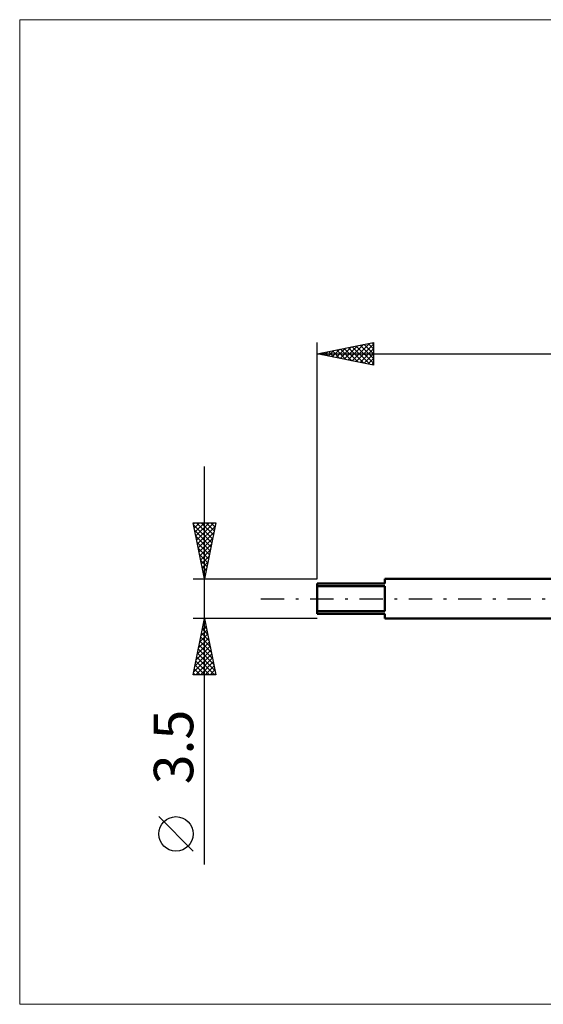
# Model space of a CAD drawing. Units: millimetres. Extents: x -26 to 119, y -36 to 51.
# Drawn here: x -26 to 20, y -36 to 51 of the extents above; entities that cross this region are included whole.
import ezdxf
from ezdxf.enums import TextEntityAlignment as Align

# ---------------------------------------------------------------- set-up
doc = ezdxf.new("R2010")
doc.units = ezdxf.units.MM
doc.header["$LTSCALE"] = 5.15
doc.linetypes.add('LONGDASH_DASH', pattern=[0.85, 0.4, -0.2, 0.05, -0.2])
for name, color, linetype in [('INFTOTAL', 9, 'CONTINUOUS'), ('SK1', 4, 'CONTINUOUS'), ('SK2', 7, 'CONTINUOUS'), ('SK4', 2, 'LONGDASH_DASH')]:
    doc.layers.add(name, color=color, linetype=linetype)
doc.styles.get("Standard").update_dxf_attribs({"font": 'Monospac821 BT'})

msp = doc.modelspace()

# ---------------------------------------------------------------- linework, layer by layer
at = {"layer": 'INFTOTAL', "color": 9, "linetype": 'CONTINUOUS', "lineweight": 18}
for p, q in [((88, 51.425), (-26.4, 51.425)), ((-26.4, 51.425), (-26.4, -36.025)), ((-26.4, -36.025), (88, -36.025))]:
    msp.add_line(p, q, dxfattribs=at)
at = {"layer": 'SK1', "color": 4, "linetype": 'CONTINUOUS', "lineweight": 50}
for p, q in [((21, 1.75), (6, 1.75)), ((6, 1.75), (6, 1.35)), ((6, 1.35), (0, 1.35)), ((0, 1.35), (0, -1.35)), ((0, 1.114), (6, 1.114)), ((6, 1.114), (6, -1.114)), ((6, -1.114), (0, -1.114)), ((0, -1.35), (6, -1.35)), ((6, -1.35), (6, -1.75)), ((6, -1.75), (21, -1.75))]:
    msp.add_line(p, q, dxfattribs=at)
at = {"layer": 'SK2', "color": 7, "linetype": 'CONTINUOUS', "lineweight": 25}
for p, q in [((0, 1.75), (0, 22.75)), ((0, 21.75), (5, 22.75)), ((5, 22.75), (5, 20.75)), ((0.623, 21.625), (0.935, 21.937)), ((0.639, 21.878), (0.958, 21.558)), ((0.977, 21.555), (1.465, 22.043)), ((0.993, 21.949), (1.489, 21.452)), ((1.33, 21.484), (1.995, 22.149)), ((1.346, 22.019), (2.019, 21.346)), ((1.684, 21.413), (2.526, 22.255)), ((1.7, 22.09), (2.549, 21.24)), ((2.037, 21.343), (3.056, 22.361)), ((2.053, 22.161), (3.08, 21.134)), ((2.391, 21.272), (3.586, 22.467)), ((2.407, 22.231), (3.61, 21.028)), ((2.745, 21.201), (4.117, 22.573)), ((2.76, 22.302), (4.14, 20.922)), ((3.098, 21.13), (4.647, 22.679)), ((3.114, 22.373), (4.671, 20.816)), ((3.452, 21.06), (5, 22.608)), ((3.467, 22.443), (5, 20.911)), ((3.805, 20.989), (5, 22.184)), ((3.821, 22.514), (5, 21.335)), ((4.174, 22.585), (5, 21.759)), ((4.528, 22.656), (5, 22.184)), ((4.882, 22.726), (5, 22.608)), ((0, 21.75), (56, 21.75)), ((5, 20.75), (0, 21.75)), ((0.27, 21.696), (0.404, 21.831)), ((0.285, 21.807), (0.428, 21.664)), ((4.159, 20.918), (5, 21.76)), ((4.512, 20.848), (5, 21.335)), ((4.866, 20.777), (5, 20.911)), ((-10, -23.594), (-10, 11.75)), ((-10, 1.75), (-11, 6.75)), ((-11, 6.75), (-9, 6.75)), ((-10.976, 6.632), (-10.858, 6.75)), ((-10.965, 6.574), (-9.357, 4.966)), ((-10.906, 6.278), (-10.434, 6.75)), ((-10.835, 5.925), (-10.01, 6.75)), ((-10.764, 5.571), (-9.585, 6.75)), ((-10.716, 6.75), (-9.286, 5.32)), ((-10.693, 5.217), (-9.161, 6.75)), ((-10.623, 4.864), (-9.066, 6.421)), ((-10.292, 6.75), (-9.215, 5.673)), ((-9, 6.75), (-10, 1.75)), ((-9.868, 6.75), (-9.145, 6.027)), ((-9.444, 6.75), (-9.074, 6.38)), ((-9.019, 6.75), (-9.003, 6.734)), ((-10.859, 6.044), (-9.427, 4.613)), ((-10.753, 5.514), (-9.498, 4.259)), ((-10.552, 4.51), (-9.172, 5.891)), ((-10.481, 4.157), (-9.278, 5.36)), ((-10.647, 4.983), (-9.569, 3.905)), ((-10.541, 4.453), (-9.64, 3.552)), ((-10.411, 3.803), (-9.384, 4.83)), ((-10.435, 3.923), (-9.71, 3.198)), ((-10.34, 3.45), (-9.49, 4.3)), ((-10.269, 3.096), (-9.596, 3.769)), ((-10.328, 3.392), (-9.781, 2.845)), ((-10.222, 2.862), (-9.852, 2.491)), ((-10.199, 2.743), (-9.702, 3.239)), ((-10.128, 2.389), (-9.808, 2.709)), ((-11, 1.75), (0, 1.75)), ((-10.116, 2.332), (-9.922, 2.138)), ((-10.057, 2.035), (-9.914, 2.178)), ((-10.01, 1.801), (-9.993, 1.784)), ((-10, -1.75), (-11, -1.75)), ((-11, -6.75), (-10, -1.75)), ((-10.206, -2.78), (-9.863, -2.437)), ((-10.122, -2.359), (-9.817, -2.664)), ((-10.1, -2.25), (-9.933, -2.083)), ((-10.051, -2.006), (-9.923, -2.134)), ((0, -1.75), (-10, -1.75)), ((-10, -1.75), (-9, -6.75)), ((-10.524, -4.371), (-9.65, -3.498)), ((-10.418, -3.841), (-9.721, -3.144)), ((-10.334, -3.42), (-9.499, -4.255)), ((-10.312, -3.311), (-9.792, -2.79)), ((-10.263, -3.066), (-9.605, -3.725)), ((-10.193, -2.713), (-9.711, -3.194)), ((-10.736, -5.432), (-9.509, -4.205)), ((-10.63, -4.902), (-9.58, -3.851)), ((-10.475, -4.127), (-9.287, -5.316)), ((-10.405, -3.773), (-9.393, -4.785)), ((-10.949, -6.493), (-9.368, -4.912)), ((-10.842, -5.962), (-9.438, -4.558)), ((-10.688, -5.188), (-9.125, -6.75)), ((-10.617, -4.834), (-9.075, -6.376)), ((-10.546, -4.481), (-9.181, -5.846)), ((-10.829, -5.895), (-9.974, -6.75)), ((-10.782, -6.75), (-9.297, -5.265)), ((-10.758, -5.541), (-9.549, -6.75)), ((-10.357, -6.75), (-9.226, -5.619)), ((-9.933, -6.75), (-9.156, -5.972)), ((-9, -6.75), (-11, -6.75)), ((-10.97, -6.602), (-10.822, -6.75)), ((-10.9, -6.248), (-10.398, -6.75)), ((-9.509, -6.75), (-9.085, -6.326)), ((-9.085, -6.75), (-9.014, -6.68)), ((-11, -22.421), (-14.062, -19.358))]:
    msp.add_line(p, q, dxfattribs=at)
msp.add_circle((-12.531, -20.889), 1.531, dxfattribs=at)
at = {"layer": 'SK4', "color": 2, "linetype": 'LONGDASH_DASH', "lineweight": 25}
msp.add_line((-5, 0), (61, 0), dxfattribs=at)

# ---------------------------------------------------------------- texts
at = {"layer": 'SK2', "color": 7, "linetype": 'CONTINUOUS', "lineweight": 25}
msp.add_text('3.5', height=3.5, rotation=90, dxfattribs=at).set_placement((-11, -13.172), align=Align.CENTER)

doc.saveas('drawing.dxf')
